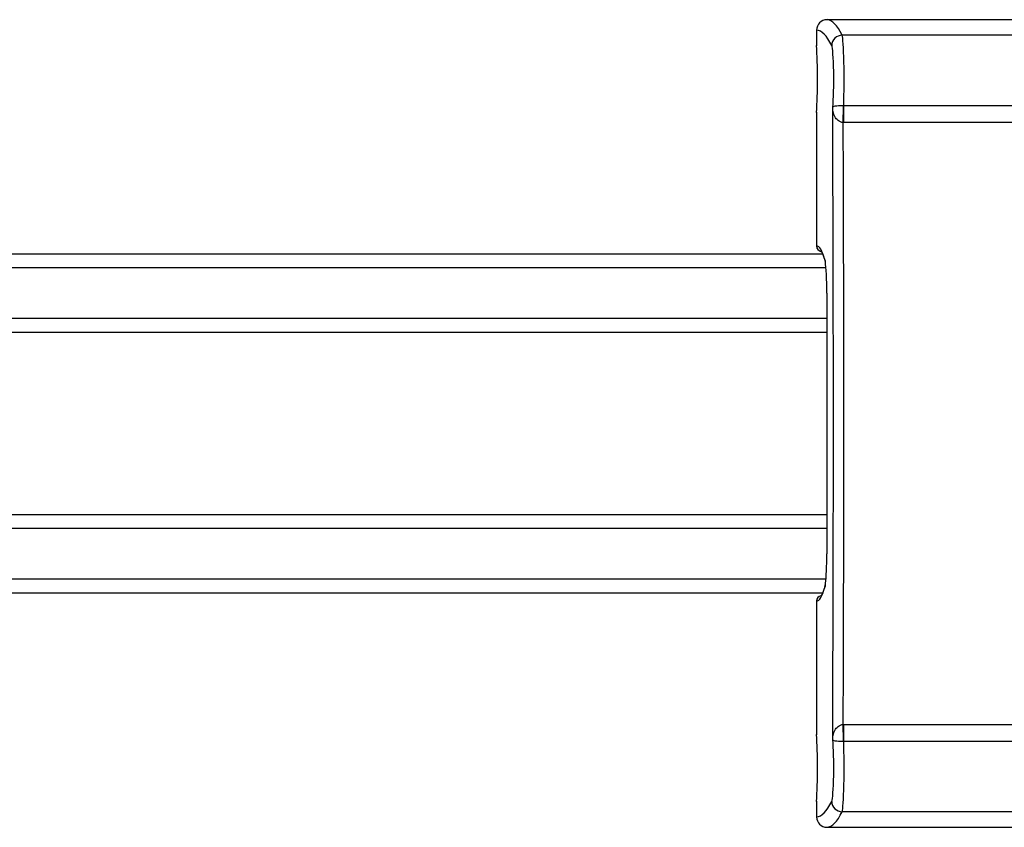
# Model space of a CAD drawing. Units: inches. Extents: x 3504 to 14789, y -2610 to 2388.
# Drawn here: x 12160 to 12538, y 1393 to 1703 of the extents above; entities that cross this region are included whole.
import ezdxf

# ---------------------------------------------------------------- set-up
doc = ezdxf.new("R2010")
doc.units = ezdxf.units.IN
doc.header["$MEASUREMENT"] = 0
for name, color, linetype in [('GP2-1-0005', 7, 'Continuous'), ('GP2-1-0009', 7, 'Continuous'), ('GP2-1-0100', 7, 'Continuous')]:
    doc.layers.add(name, color=color, linetype=linetype)

# ---------------------------------------------------------------- blocks, each defined once
blk = doc.blocks.new('SE227')
at = {"layer": 'GP2-1-0005', "color": 7, "linetype": 'Continuous'}
for p, q in [((442.227, 5.972), (404.39, 5.972)), ((442.227, 5.972), (404.39, 5.972)), ((442.227, 5.765), (404.39, 5.765)), ((442.215, 5.002), (404.39, 5.002)), ((404.39, 4.795), (442.165, 4.795)), ((404.39, 4.795), (442.165, 4.795))]:
    blk.add_line(p, q, dxfattribs=at)
blk = doc.blocks.new('SE228')
at = {"layer": 'GP2-1-0005', "color": 7, "linetype": 'Continuous'}
for p, q in [((442.165, 9.909), (404.39, 9.909)), ((442.165, 9.909), (404.39, 9.909)), ((442.215, 9.702), (404.39, 9.702)), ((442.227, 8.939), (404.39, 8.939)), ((404.39, 8.732), (442.227, 8.732)), ((404.39, 8.732), (442.227, 8.732))]:
    blk.add_line(p, q, dxfattribs=at)
blk = doc.blocks.new('SE234')
at = {"layer": 'GP2-1-0009', "color": 7, "linetype": 'Continuous'}
for start_param, end_param in [(0.509829, 1.570796), (0.250336, 0.509829)]:
    blk.add_ellipse((442.191, 5.384), major_axis=(0, -0.512), ratio=0.069927, start_param=start_param, end_param=end_param, dxfattribs=at)
blk = doc.blocks.new('SE235')
at = {"layer": 'GP2-1-0009', "color": 7, "linetype": 'Continuous'}
for start_param, end_param in [(-0.396131, -0.250336), (4.712389, 5.887055)]:
    blk.add_ellipse((442.191, 9.321), major_axis=(0, 0.512), ratio=0.069927, start_param=start_param, end_param=end_param, dxfattribs=at)
blk = doc.blocks.new('SE236')
at = {"layer": 'GP2-1-0009', "color": 7, "linetype": 'Continuous'}
for p, q in [((459.62, 13.454), (442.23, 13.454)), ((442.073, 13.297), (442.073, 13.063)), ((442.073, 13.297), (442.073, 13.297)), ((442.073, 13.297), (442.073, 13.063)), ((459.392, 13.22), (442.458, 13.22)), ((442.073, 13.063), (442.073, 13.063)), ((442.073, 12.051), (442.073, 10.031)), ((442.073, 12.051), (442.073, 12.051)), ((442.073, 12.051), (442.073, 10.031)), ((442.48, 12.157), (442.482, 12.157)), ((442.482, 12.157), (448.091, 12.157)), ((442.482, 11.899), (442.482, 12.157)), ((442.482, 11.899), (442.474, 11.899)), ((459.368, 11.899), (442.482, 11.899)), ((442.073, 10.031), (442.073, 10.031)), ((442.227, 9.321), (442.227, 5.384)), ((442.227, 9.321), (442.227, 9.321)), ((442.227, 9.321), (442.227, 5.384)), ((442.227, 5.384), (442.227, 5.384)), ((442.073, 4.673), (442.073, 2.653)), ((442.073, 4.673), (442.073, 4.673)), ((442.073, 4.673), (442.073, 2.653)), ((442.474, 2.806), (442.482, 2.806)), ((442.482, 2.806), (459.368, 2.806)), ((442.482, 2.548), (442.482, 2.806)), ((442.073, 2.653), (442.073, 2.653)), ((442.482, 2.548), (442.48, 2.548)), ((448.091, 2.548), (442.482, 2.548)), ((442.073, 1.642), (442.073, 1.407)), ((442.073, 1.642), (442.073, 1.642)), ((442.073, 1.642), (442.073, 1.407)), ((442.073, 1.407), (442.073, 1.407)), ((459.392, 1.485), (442.458, 1.485)), ((442.23, 1.25), (459.62, 1.25))]:
    blk.add_line(p, q, dxfattribs=at)
for centre, radius, start, end in [((442.23, 13.297), 0.157, 90.0062, 179.9938), ((442.151, 13.063), 0.0787, 180, 183.671), ((442.151, 12.051), 0.0787, 176.329, 180), ((442.151, 10.031), 0.0787, 180, 259.3203), ((442.044, 9.756), 0.164, 8.353, 14.1863), ((441.911, 4.976), 0.299, 346.907, 354.4042), ((442.151, 4.673), 0.0787, 100.9987, 180), ((442.151, 2.653), 0.0787, 180, 183.671), ((442.151, 1.642), 0.0787, 176.329, 180), ((442.23, 1.407), 0.157, 180.0062, 269.9938)]:
    blk.add_arc(centre, radius, start, end, dxfattribs=at)
for centre, major_axis, ratio, start_param, end_param in [((442.225, -10.694), (0, 24.149), 0.069471, 6.143559, 6.279914), ((442.068, -10.694), (0, 23.991), 0.069927, 6.143559, 6.280132), ((442.458, 13.064), (-0.141, -0.07), 0.987902, 4.255536, 5.816624), ((442.453, 12.557), (0, 0.669), 0.053473, 4.071768, 6.143559), ((442.034, 12.557), (0, 0.748), 0.069927, 3.96998, 5.454798), ((442.151, 13.063), (0.0786, 0.005), 0.675311, 3.04687, 3.141593), ((442.296, 12.557), (0, -0.512), 0.069927, 0.596451, 3.001966), ((442.151, 12.051), (0.0786, -0.005), 0.675311, 3.141593, 3.236315), ((436.831, 7.352), (0, -78.583), 0.069927, 1.509917, 1.631676), ((442.474, 11.922), (-0.008, -0.394), 0.001234, 1.513036, 2.211208), ((436.989, 7.352), (0, 78.74), 0.069787, 4.654615, 4.770163), ((442.08, 3.123), (0, -6.909), 0.069927, 2.891257, 3.157228), ((442.151, 10.031), (0.0172, -0.0768), 0.997443, 4.492933, 5.857652), ((442.279, 9.817), (0.076, 0.0208), 0.966614, 2.86588, 3.138159), ((442.279, 4.888), (0.076, -0.0208), 0.966614, 3.146261, 3.417305), ((442.08, 11.582), (0, 6.909), 0.069927, 3.125957, 3.391929), ((442.151, 4.673), (0.0172, 0.0768), 0.997443, 0.426518, 1.790253), ((442.474, 2.783), (0.008, -0.394), 0.001234, 0.930385, 1.628557), ((442.034, 2.148), (0, 0.748), 0.069927, 3.96998, 5.454798), ((442.151, 2.653), (0.0786, 0.005), 0.675311, 3.04687, 3.141593), ((442.296, 2.148), (0, -0.512), 0.069927, 0.139626, 2.545142), ((442.453, 2.148), (0, 0.669), 0.053473, 3.281219, 5.35301), ((442.151, 1.642), (0.0786, -0.005), 0.675311, 3.141593, 3.236315), ((442.068, 25.399), (0, -23.991), 0.069927, 0.003053, 0.139626), ((442.458, 1.641), (-0.141, 0.07), 0.987902, 0.466562, 2.02765), ((442.225, 25.399), (0, -24.149), 0.069471, 0.003271, 0.139626)]:
    blk.add_ellipse(centre, major_axis=major_axis, ratio=ratio, start_param=start_param, end_param=end_param, dxfattribs=at)
for points, knots in [([(442.316, 12.133), (442.32, 12.14), (442.329, 12.147), (442.367, 12.153), (442.384, 12.155), (442.427, 12.156), (442.453, 12.157), (442.48, 12.157)], [0, 0, 0, 0, 0.5, 0.5, 0.75, 0.75, 1, 1, 1, 1]), ([(442.474, 11.899), (442.445, 11.901), (442.418, 11.914), (442.376, 11.947), (442.361, 11.968), (442.327, 12.033), (442.318, 12.082), (442.316, 12.133)], [0, 0, 0, 0, 0.25, 0.25, 0.5, 0.5, 1, 1, 1, 1]), ([(442.137, 9.96), (442.137, 9.96), (442.138, 9.959), (442.143, 9.952), (442.152, 9.937), (442.164, 9.913), (442.177, 9.88), (442.19, 9.84), (442.198, 9.811), (442.203, 9.796)], [0.2446307, 0.2446307, 0.2446307, 0.2446307, 0.3115744, 0.4137054, 0.5232205, 0.6408586, 0.7655345, 0.8956169, 1, 1, 1, 1]), ([(442.203, 4.909), (442.2, 4.898), (442.192, 4.871), (442.179, 4.831), (442.165, 4.794), (442.153, 4.768), (442.143, 4.752), (442.138, 4.746), (442.137, 4.745), (442.137, 4.745)], [0, 0, 0, 0, 0.0750452, 0.2115867, 0.3458639, 0.4762538, 0.5868231, 0.6895912, 0.754524, 0.754524, 0.754524, 0.754524]), ([(442.316, 2.571), (442.318, 2.622), (442.327, 2.671), (442.361, 2.737), (442.376, 2.757), (442.418, 2.79), (442.445, 2.803), (442.474, 2.806)], [0, 0, 0, 0, 0.5, 0.5, 0.75, 0.75, 1, 1, 1, 1]), ([(442.48, 2.548), (442.453, 2.548), (442.427, 2.548), (442.384, 2.55), (442.367, 2.551), (442.329, 2.557), (442.32, 2.564), (442.316, 2.571)], [0, 0, 0, 0, 0.25, 0.25, 0.5, 0.5, 1, 1, 1, 1])]:
    blk.add_open_spline(points, degree=3, knots=knots, dxfattribs=at)

msp = doc.modelspace()

# ---------------------------------------------------------------- block references
at = {"layer": 'GP2-1-0100', "xscale": 25.4, "yscale": 25.4, "zscale": 25.4}
for name in ['SE236', 'SE228', 'SE235', 'SE227', 'SE234']:
    msp.add_blockref(name, (1237.03, 1361.45), dxfattribs=at)

doc.saveas('drawing.dxf')
